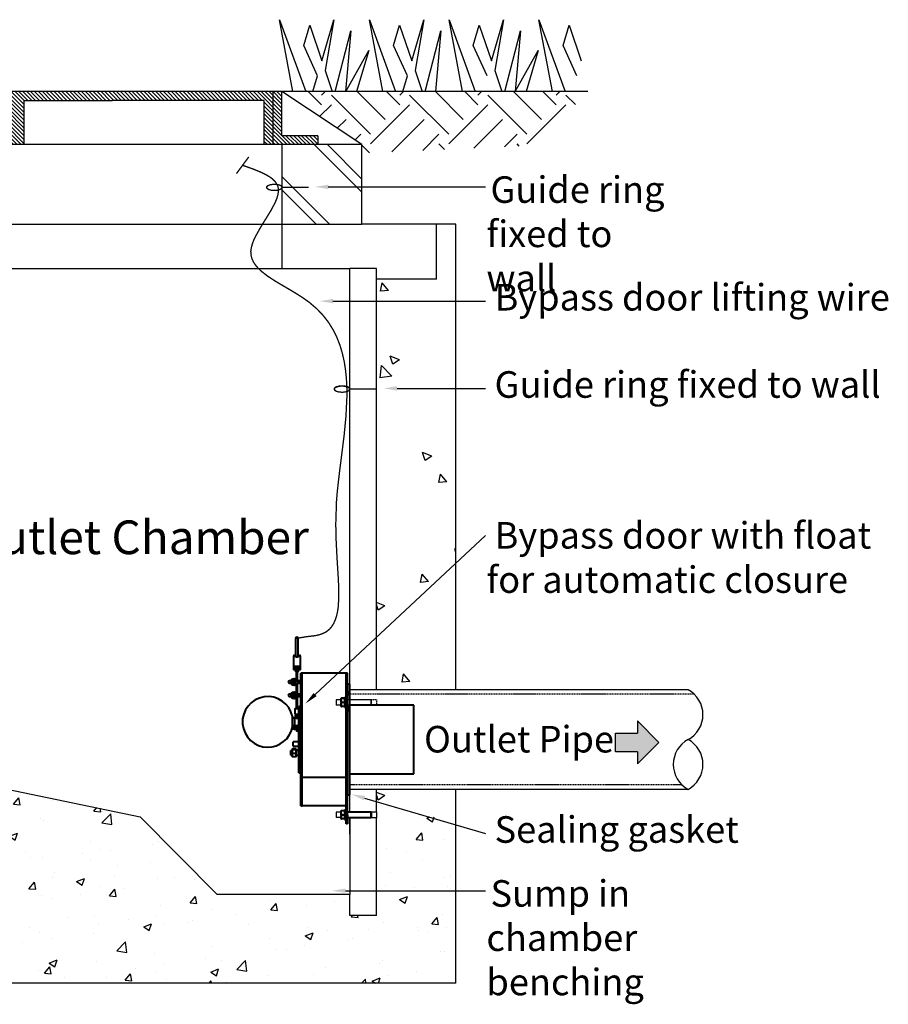
# Model space of a CAD drawing. Units: millimetres. Extents: x -512 to 7270, y 592 to 5154.
# Drawn here: x 1413 to 3377, y 592 to 2817 of the extents above; entities that cross this region are included whole.
import ezdxf
from ezdxf import colors
from ezdxf.entities.mleader import LeaderData, LeaderLine
from ezdxf.math import Vec2, Vec3

# ---------------------------------------------------------------- set-up
doc = ezdxf.new("R2010")
doc.units = ezdxf.units.MM
doc.header["$LTSCALE"] = 10
doc.linetypes.add('HIDDEN', pattern=[0.375, 0.25, -0.125])
doc.layers.add('0 @ 1', color=7, linetype='Continuous')
doc.layers.add('TEXT', color=2, linetype='Continuous')
doc.layers.add('Tank - Basin', color=5, linetype='Continuous', lineweight=25)
doc.styles.add('General Text', font='ARIAL.TTF', dxfattribs={"height": 3})

msp = doc.modelspace()

# ---------------------------------------------------------------- hatches: boundary and pattern name
h = msp.add_hatch()
h.set_pattern_fill('ANSI31', color=8, scale=50, style=0)
h.set_pattern_definition([(135, (-11935.741, 613.849), (4.4194174, 4.4194174), [])])
h.paths.add_polyline_path([(1302.5, 2554.9), (1383.4, 2554.9), (1383.4, 2654.9), (1403.4, 2654.9), (1403.4, 2534.9), (1382.7, 2534.9), (1302.5, 2534.9)])
h.paths.add_polyline_path([(1403.4, 2654.9), (1986.2, 2654.9), (1986.2, 2534.9), (1966.2, 2534.9), (1966.2, 2634.9), (1622.7, 2634.9), (1423.4, 2634.9), (1423.4, 2534.9), (1403.4, 2534.9)])
h.paths.add_polyline_path([(1986.2, 2654.9), (2006.2, 2654.9), (2006.2, 2554.9), (2087.1, 2554.9), (2087.1, 2534.9), (2006.8, 2534.9), (1986.2, 2534.9)])
h = msp.add_hatch()
h.set_pattern_fill('EARTH', color=34, scale=500, angle=45, style=0)
h.set_pattern_definition([(135, (-11935.74, 613.85), (-1e-14, 176.7767), [125, -125]), (135, (-11902.6, 647), (-1e-14, 176.7767), [125, -125]), (135, (-11869.45, 680.14), (-1e-14, 176.7767), [125, -125]), (45, (-11869.45, 702.24), (176.7767, 1e-14), [125, -125]), (45, (-11902.6, 735.38), (176.7767, 1e-14), [125, -125]), (45, (-11935.74, 768.53), (176.7767, 1e-14), [125, -125])])
h.paths.add_polyline_path([(2006.2, 2654.9), (2699.6, 2654.9), (2578, 2533.3), (2186.8, 2515.6), (2186.8, 2534.9)])
h = msp.add_hatch(color=8)
edge = h.paths.add_edge_path()
edge.add_spline(control_points=[(2159.8, 1315.3), (2154.8, 1315.3)], knot_values=[0, 0, 1, 1], degree=1, periodic=0)
edge.add_line((2154.8, 1315.3), (2154.8, 1285.9))
edge.add_line((2154.8, 1285.9), (2154.8, 1280.4))
edge.add_spline(control_points=[(2154.8, 1280.4), (2159.8, 1280.4)], knot_values=[0.934242, 0.934242, 1, 1], degree=1, periodic=0)
edge.add_line((2159.8, 1280.4), (2159.8, 1302.8))
edge.add_line((2159.8, 1302.8), (2159.8, 1315.3))
h = msp.add_hatch(color=8)
edge = h.paths.add_edge_path()
edge.add_spline(control_points=[(2159.8, 1268.4), (2154.8, 1268.4)], knot_values=[0, 0, 0.065758, 0.065758], degree=1, periodic=0)
edge.add_line((2154.8, 1268.4), (2154.8, 1253.7))
edge.add_line((2154.8, 1253.7), (2154.8, 1242.6))
edge.add_line((2154.8, 1242.6), (2154.8, 1065.3))
edge.add_spline(control_points=[(2154.8, 1065.3), (2159.8, 1065.3)], knot_values=[0, 0, 1, 1], degree=1, periodic=0)
edge.add_line((2159.8, 1065.3), (2159.8, 1190.3))
edge.add_line((2159.8, 1190.3), (2159.8, 1268.4))
msp.add_hatch(color=5).paths.add_polyline_path([(2858.6, 1183.9), (2810, 1232.5), (2810, 1205.2), (2760.7, 1205.2), (2760.7, 1162.6), (2810, 1162.6), (2810, 1135.3)])
h = msp.add_hatch()
h.set_pattern_fill('AR-CONC', color=8, style=0)
h.set_pattern_definition([(50, (-1010.6, 503.12), (182.1847, -15.939), [19.05, -209.55]), (355, (-1010.6, 503.12), (-35.243, 191.057), [15.24, -167.64]), (100.451, (-995.41, 501.8), (146.9425, 175.117), [16.19, -178.09]), (46.184, (-1010.6, 553.92), (271.079, -42.042), [28.575, -314.325]), (96.636, (-988, 550.42), (237.404, 247.426), [24.285, -267.135]), (351.184, (-1010.6, 553.92), (237.405, 247.425), [22.86, -251.46]), (21, (-985.2, 541.22), (151.615, -102.2655), [19.05, -209.55]), (326, (-985.2, 541.22), (61.802, 184.188), [15.24, -167.64]), (71.4514, (-972.56, 532.7), (213.4165, 81.923), [16.19, -178.09]), (37.5, (-1010.594, 503.12), (3.0886, 84.555), [0, -165.608, 0, -170.18, 0, -168.275]), (7.5, (-1010.59, 503.12), (66.8197, 100.1806), [0, -97.028, 0, -161.798, 0, -64.135]), (327.5, (-1067.236, 503.12), (135.5906, -5.7287), [0, -63.5, 0, -198.12, 0, -262.89]), (317.5, (-1092.64, 503.12), (148.129, 25.4265), [0, -82.55, 0, -131.572, 0, -186.69])])
edge = h.paths.add_edge_path()
edge.add_spline(control_points=[(2230.8, 1014.3), (2219.8, 1014.3)], knot_values=[0.854858, 0.854858, 1, 1], degree=1, periodic=0)
edge.add_line((2219.8, 1014.3), (2219.8, 792.7))
edge.add_line((2219.8, 792.7), (2159.8, 792.7))
edge.add_line((2159.8, 792.7), (2159.8, 840.3))
edge.add_line((2159.8, 840.3), (1859.8, 840.3))
edge.add_line((1859.8, 840.3), (1685.6, 1016))
edge.add_line((1685.6, 1016), (1219.4, 1114.1))
edge.add_line((1219.4, 1114.1), (1219.8, 976.5))
edge.add_line((1219.8, 976.5), (1159.8, 976.5))
edge.add_line((1159.8, 976.5), (1159.8, 1016))
edge.add_line((1159.8, 1016), (979.8, 1016))
edge.add_line((979.8, 1016), (979.8, 639.9))
edge.add_line((979.8, 639.9), (2399.8, 639.9))
edge.add_line((2399.8, 639.9), (2399.8, 1016))
edge.add_line((2399.8, 1016), (2231.8, 1016))
edge.add_line((2231.8, 1016), (2231.8, 1015.3))
edge.add_line((2231.8, 1015.3), (2230.8, 1014.3))

# ---------------------------------------------------------------- linework, layer by layer
for p, q in [((2186.8, 2534.9), (2006.2, 2654.9)), ((2087.1, 2554.9), (2006.2, 2554.9)), ((2924.7, 1302.8), (2159.8, 1302.8)), ((2159.8, 1302.8), (2159.8, 1077.8)), ((2140, 1280.4), (2128.7, 1280.4)), ((2128.7, 1280.4), (2128.7, 1268.4)), ((2140, 1268.4), (2128.7, 1268.4)), ((2140.8, 1273.8), (2148.7, 1273.8)), ((1219.8, 1112.1), (1685.6, 1016)), ((2924.7, 1077.8), (2159.8, 1077.8)), ((2140, 1026.3), (2128.7, 1026.3)), ((2128.7, 1026.3), (2128.7, 1014.3)), ((2151.8, 1032.7), (2151.8, 1007.9)), ((1859.8, 840.3), (1685.6, 1016)), ((2140, 1014.3), (2128.7, 1014.3)), ((2159.8, 1013.8), (2159.8, 840.3)), ((2159.8, 840.3), (1859.8, 840.3)), ((2159.8, 792.7), (2159.8, 840.3))]:
    msp.add_line(p, q)
at = {"color": 8}
for p, q in [((2229.2, 2203.9), (2232.7, 2222.7)), ((2247.2, 2205.4), (2229.2, 2203.9)), ((2247.2, 2205.4), (2232.7, 2222.7)), ((2272, 2048.7), (2251, 2056.8)), ((2257.1, 2038.7), (2251, 2056.8)), ((2272, 2048.7), (2257.1, 2038.7)), ((2228.1, 2007.6), (2231.4, 2036.1)), ((2254.7, 2011.8), (2231.4, 2036.1)), ((2254.7, 2011.8), (2228, 2007.6)), ((2345, 1831.2), (2324, 1839.2)), ((2330.1, 1821.1), (2324, 1839.2)), ((2345, 1831.2), (2330.1, 1821.1)), ((2361.2, 1771.4), (2364.6, 1790.2)), ((2379.1, 1772.9), (2364.6, 1790.2)), ((2379.1, 1772.9), (2361.2, 1771.4)), ((2399.8, 1620.6), (2397, 1621.7)), ((2399.8, 1613.3), (2397, 1621.7)), ((2319.5, 1545.7), (2323, 1564.5)), ((2337.5, 1547.3), (2323, 1564.5)), ((2337.5, 1547.3), (2319.5, 1545.7)), ((2238.9, 1492.8), (2219.8, 1500.2)), ((2224, 1482.8), (2219.8, 1495.3)), ((2238.9, 1492.8), (2224, 1482.8)), ((2277.9, 1320.1), (2281.4, 1338.9)), ((2295.8, 1321.6), (2281.4, 1338.9)), ((2295.8, 1321.6), (2277.9, 1320.1)), ((2238.9, 1063.7), (2219.8, 1071)), ((2224, 1053.6), (2219.8, 1066.1)), ((2238.9, 1063.7), (2224, 1053.6))]:
    msp.add_line(p, q, dxfattribs=at)
at = {"color": 7, "linetype": 'Continuous', "lineweight": 40}
for p, q in [((2037.3, 1418.7), (2037.3, 1380.2)), ((2043.3, 1380.2), (2043.3, 1418.7)), ((2034.6, 1380.7), (2037, 1380.7)), ((2043.6, 1380.7), (2045.9, 1380.7)), ((2037, 1378.5), (2032.4, 1378.5)), ((2048.2, 1378.5), (2043.6, 1378.5)), ((2032.4, 1356), (2040.3, 1356)), ((2048.2, 1355.5), (2032.4, 1355.5)), ((2032.4, 1354), (2048.2, 1354)), ((2048.2, 1352.7), (2032.4, 1352.7)), ((2048.2, 1347.7), (2032.4, 1347.7)), ((2032.6, 1355.7), (2047.9, 1355.7)), ((2047.9, 1353.7), (2032.6, 1353.7)), ((2036.9, 1344.2), (2043.7, 1344.2)), ((2042.7, 1343.2), (2037.9, 1343.2)), ((2040.3, 1356), (2048.2, 1356)), ((2048.8, 1040.3), (2048.8, 1340.3)), ((2051.8, 1040.3), (2051.8, 1340.3)), ((2051.8, 1040.3), (2051.8, 1340.3)), ((2151.8, 1287.7), (2151.8, 1340.3)), ((2151.8, 1299.7), (2151.8, 1340.3)), ((2154.8, 1285.9), (2154.8, 1340.3)), ((2027, 1323.1), (2023.5, 1323.1)), ((2023.5, 1317.6), (2027, 1317.6)), ((2045, 1323.1), (2041.5, 1323.1)), ((2041.5, 1317.6), (2045, 1317.6)), ((2159.8, 1281.3), (2159.8, 1315.3)), ((2027, 1293.1), (2023.5, 1293.1)), ((2045, 1293.1), (2041.5, 1293.1)), ((2151.8, 1289.7), (2151.8, 1299.7)), ((2154.8, 1299.7), (2154.8, 1289.7)), ((2023.5, 1287.6), (2027, 1287.6)), ((2041.5, 1287.6), (2045, 1287.6)), ((2140, 1278.4), (2140, 1283.4)), ((2140, 1278.4), (2140, 1269.4)), ((2140, 1269.4), (2140, 1265.4)), ((2148.7, 1283.7), (2140.8, 1283.7)), ((2148.7, 1283.1), (2140.8, 1283.1)), ((2148.7, 1273.8), (2140.8, 1273.8)), ((2150, 1280.1), (2150, 1287.1)), ((2150, 1261.7), (2150, 1280.1)), ((2154.8, 1289.7), (2151.8, 1289.7)), ((2151.8, 1281), (2151.8, 1289.7)), ((2151.8, 1281), (2154.8, 1281)), ((2151.8, 1253.7), (2151.8, 1281)), ((2154.8, 1281), (2154.8, 1289.7)), ((2154.8, 1281), (2154.8, 1253.7)), ((2159.8, 1190.3), (2159.8, 1269.3)), ((2035.3, 1260.4), (2035.3, 1247.4)), ((2035.3, 1260.4), (2044.3, 1260.4)), ((2035.3, 1247.4), (2044.3, 1247.4)), ((2038.8, 1267.4), (2041.8, 1267.4)), ((2038.8, 1247.5), (2038.8, 1244.3)), ((2041.8, 1244.3), (2041.8, 1247.5)), ((2044.3, 1241.5), (2044.3, 1265.3)), ((2047.3, 1241.5), (2047.3, 1265.3)), ((2148.7, 1265.1), (2140.8, 1265.1)), ((2154.8, 1253.7), (2151.8, 1253.7)), ((2151.8, 1242.6), (2151.8, 1253.7)), ((2154.8, 1242.6), (2154.8, 1253.7)), ((2304.8, 1190.3), (2304.8, 1267.8)), ((2030.1, 1218.1), (2030.1, 1242.6)), ((2034.5, 1238.7), (2034.5, 1226.7)), ((2034.5, 1226.7), (2034.5, 1222)), ((2036.6, 1238.5), (2036.6, 1244.9)), ((2036.6, 1244.9), (2037.3, 1244.9)), ((2037.3, 1238.5), (2037.3, 1244.9)), ((2042.6, 1244.9), (2043.3, 1244.9)), ((2042.6, 1238), (2042.6, 1244.9)), ((2043.3, 1237.9), (2043.3, 1244.9)), ((2044.3, 1245.3), (2047.3, 1245.3)), ((2044.3, 1233.3), (2044.3, 1245.3)), ((2044.3, 1237.8), (2044.3, 1241.5)), ((2047.3, 1233.3), (2044.3, 1233.3)), ((2044.3, 1160.3), (2044.3, 1233.3)), ((2047.3, 1245.3), (2047.3, 1233.3)), ((2047.3, 1234.3), (2047.3, 1241.5)), ((2047.3, 1160.3), (2047.3, 1233.3)), ((2047.3, 1185.3), (2047.3, 1226.4)), ((2151.8, 1242.6), (2154.8, 1242.6)), ((2151.8, 1042.4), (2151.8, 1242.6)), ((2151.8, 1042.4), (2151.8, 1242.6)), ((2154.8, 1042.4), (2154.8, 1242.6)), ((2034.1, 1213.6), (2028.9, 1213.6)), ((2034.1, 1217.8), (2030, 1217.8)), ((2034.8, 1215.7), (2034.8, 1222)), ((2034.8, 1214.8), (2034.8, 1215.7)), ((2036.6, 1211.3), (2036.6, 1222.2)), ((2037.3, 1211.3), (2037.3, 1222.2)), ((2038.8, 1222.4), (2038.8, 1210.8)), ((2041.8, 1210.8), (2041.8, 1222.6)), ((2042.6, 1211.3), (2042.6, 1222.7)), ((2043.3, 1211.3), (2043.3, 1222.8)), ((2044.3, 1185.3), (2044.3, 1222.8)), ((2031.8, 1180.3), (2031.8, 1185.3)), ((2031.8, 1175.3), (2031.8, 1180.3)), ((2159.8, 1065.3), (2159.8, 1190.3)), ((2304.8, 1112.8), (2304.8, 1190.3)), ((2026.8, 1160.3), (2026.8, 1165.3)), ((2026.8, 1155.3), (2026.8, 1160.3)), ((2029.3, 1168.3), (2029.3, 1168.2)), ((2029.3, 1168.2), (2029.3, 1163)), ((2029.3, 1163), (2029.3, 1155.1)), ((2038.1, 1169.1), (2030, 1169.1)), ((2038.1, 1167.3), (2030, 1167.3)), ((2038.1, 1158.6), (2030, 1158.6)), ((2038.8, 1168.2), (2038.8, 1168.3)), ((2038.8, 1163), (2038.8, 1168.2)), ((2038.8, 1155.1), (2038.8, 1163)), ((2044.3, 1165.3), (2044.3, 1169.2)), ((2044.3, 1160.3), (2047.3, 1160.3)), ((2044.3, 1145.3), (2044.3, 1160.3)), ((2047.3, 1145.3), (2047.3, 1160.3)), ((2029.3, 1155.1), (2029.3, 1152.3)), ((2038.1, 1151.6), (2030, 1151.6)), ((2038.8, 1152.3), (2038.8, 1155.1)), ((2044.3, 1115.3), (2044.3, 1155.3)), ((2044.3, 1145.3), (2047.3, 1145.3)), ((2047.3, 1115.3), (2047.3, 1155.3)), ((2051.8, 1105.3), (2151.8, 1105.3)), ((2048.8, 1040.3), (2051.8, 1040.3)), ((2151.8, 1040.3), (2051.8, 1040.3)), ((2140, 1024.4), (2140, 1029.3)), ((2140, 1024.4), (2140, 1015.4)), ((2148.7, 1029.6), (2140.8, 1029.6)), ((2148.7, 1029), (2140.8, 1029)), ((2150, 1026), (2150, 1033.1)), ((2150, 1007.6), (2150, 1026)), ((2151.8, 1042.4), (2154.8, 1042.4)), ((2151.8, 1020.3), (2151.8, 1042.4)), ((2154.8, 1020.3), (2154.8, 1042.4)), ((2207.8, 1023), (2207.8, 1026.3)), ((2208.7, 1022.6), (2208.7, 1025.4)), ((2140, 1015.4), (2140, 1011.4)), ((2148.7, 1019.7), (2140.8, 1019.7)), ((2148.7, 1011.1), (2140.8, 1011.1)), ((2151.8, 1020.3), (2154.8, 1020.3)), ((2151.8, 1000.3), (2151.8, 1020.3)), ((2154.8, 1020.3), (2154.8, 1000.3)), ((2207.8, 1014.3), (2207.8, 1023)), ((2208.7, 1015.3), (2208.7, 1022.6)), ((2154.8, 1000.3), (2151.8, 1000.3))]:
    msp.add_line(p, q, dxfattribs=at)
at = {"color": 8, "linetype": 'HIDDEN'}
for p, q in [((2938.5, 1292.8), (2159.8, 1292.8)), ((2911, 1087.8), (2159.8, 1087.8))]:
    msp.add_line(p, q, dxfattribs=at)
at = {"linetype": 'HIDDEN'}
for p, q in [((2207.8, 1277.1), (2207.8, 1280.4)), ((2207.8, 1268.4), (2207.8, 1277.1)), ((2208.7, 1276.6), (2208.7, 1279.4)), ((2208.7, 1269.4), (2208.7, 1276.6))]:
    msp.add_line(p, q, dxfattribs=at)
at = {"color": 5}
for p, q in [((2858.6, 1183.9), (2810, 1232.5)), ((2810, 1232.5), (2810, 1205.2)), ((2760.7, 1205.2), (2810, 1205.2)), ((2760.7, 1162.6), (2760.7, 1205.2)), ((2810, 1135.3), (2858.6, 1183.9)), ((2810, 1162.6), (2760.7, 1162.6)), ((2810, 1162.6), (2810, 1135.3))]:
    msp.add_line(p, q, dxfattribs=at)
at = {"const_width": 3}
for points in [[(1903.4, 2469.3), (1931.3, 2507.1)], [(2037.3, 1418.7), (2061.6, 1422.8), (2081.8, 1425.2), (2091, 1427.3), (2099.5, 1430.3), (2107.1, 1434.4), (2113.5, 1439.5), (2118.9, 1445.8), (2123.4, 1453), (2127, 1461.1), (2129.9, 1470), (2132, 1479.6), (2133.5, 1489.8), (2134.9, 1511.3), (2134.7, 1533.9), (2133.6, 1556.7), (2132.7, 1571), (2130.9, 1599.8), (2128.9, 1639.5), (2128, 1677.1), (2129.7, 1730.2), (2131.7, 1753.3), (2136.3, 1793.7), (2141.6, 1835.4), (2146.9, 1877.8), (2151, 1920.4), (2153.1, 1962.6), (2153.1, 1983.4), (2152.2, 2003.9), (2150.3, 2024), (2147.3, 2043.7), (2143, 2062.9), (2137.5, 2081.5), (2130.4, 2099.5), (2121.8, 2116.8), (2111.5, 2133.4), (2099.3, 2149.1), (2085.2, 2163.9), (2067.3, 2179.1), (2050.8, 2190.7), (2031.3, 2202.8), (1991.9, 2226), (1973.9, 2237.7), (1958.4, 2249.9), (1951.9, 2256.3), (1946.3, 2263), (1941.8, 2269.9), (1938.5, 2277.1), (1936.5, 2284.7), (1935.9, 2293.5), (1936.9, 2301.2), (1939.2, 2310), (1942.6, 2319.1), (1947.1, 2328.5), (1957.9, 2347.8), (1981.8, 2386.6), (1991.5, 2405.1), (1995, 2413.9), (1997.4, 2422.4), (1998.4, 2430.3), (1997.8, 2437.8), (1996.8, 2441.6), (1991.4, 2451), (1985.6, 2456.8), (1978.5, 2462.1), (1970.1, 2467), (1960.8, 2471.7), (1939.9, 2480.2), (1917.4, 2488.2)], [(2006.8, 2438.3), (2004.2, 2441.9), (2001.4, 2443.3), (1997.5, 2444.4), (1993, 2445.1), (1986, 2445.1), (1979.1, 2444), (1973.9, 2441.8), (1972.1, 2440), (1971.5, 2437.7), (1974.9, 2434.2), (1977.7, 2433), (1982.1, 2431.9), (1985.8, 2431.5), (1991.3, 2431.4), (1996.6, 2432), (2000.1, 2432.8), (2003.8, 2434.4), (2006.8, 2438.3)], [(2006.8, 2438.3), (2066.8, 2438.3)], [(2159.8, 1982.3), (2157.1, 1985.9), (2154.4, 1987.3), (2150.5, 1988.4), (2145.9, 1989.1), (2139, 1989.1), (2132, 1988), (2126.9, 1985.8), (2125, 1984), (2124.5, 1981.7), (2127.9, 1978.2), (2130.7, 1977), (2135, 1975.9), (2138.7, 1975.5), (2144.2, 1975.4), (2149.6, 1976), (2153.1, 1976.8), (2156.8, 1978.4), (2159.8, 1982.3)], [(2159.8, 1982.3), (2219.8, 1982.3)]]:
    msp.add_lwpolyline(points, dxfattribs=at)
at = {"linetype": 'HIDDEN'}
msp.add_lwpolyline([(2159.8, 1280.9), (2219.8, 1280.9), (2219.8, 1267.9), (2159.8, 1267.9)], dxfattribs=at)
at = {"color": 7, "linetype": 'Continuous', "lineweight": 40, "flags": 128}
msp.add_lwpolyline([(2038.8, 1244.3), (2038.9, 1244.5), (2039.2, 1244.6), (2039.7, 1244.7), (2040.3, 1244.8), (2040.9, 1244.7), (2041.3, 1244.6), (2041.7, 1244.5), (2041.8, 1244.3), (2041.8, 1244.3)], dxfattribs=at)
msp.add_lwpolyline([(2159.8, 1026.8), (2219.8, 1026.8), (2219.8, 1013.8), (2159.8, 1013.8)])
at = {"color": 7, "linetype": 'Continuous', "lineweight": 40}
for centre, radius in [((2034.3, 1320.3), 7.75), ((2034.3, 1320.3), 7.25), ((2034.3, 1320.3), 3.4), ((2034.3, 1320.3), 2.9), ((2034.3, 1320.3), 2.4), ((2034.3, 1290.3), 7.75), ((2034.3, 1290.3), 7.25), ((2034.3, 1290.3), 3.4), ((2034.3, 1290.3), 2.9), ((2034.3, 1290.3), 2.4)]:
    msp.add_circle(centre, radius, dxfattribs=at)
for centre, radius, start, end in [((2040.3, 1418.7), 3, 0, 180), ((2034.6, 1378.5), 2.25, 90, 180), ((2045.9, 1378.5), 2.25, 0, 90), ((2036.4, 1379.8), 1.5, 295.3598, 325.9851), ((2044.2, 1379.8), 1.5, 214.0152, 244.64), ((2032.6, 1356), 0.25, 180, 270), ((2032.6, 1355.5), 0.25, 90, 180), ((2032.6, 1354), 0.25, 180, 270), ((2047.9, 1356), 0.25, 270, 0), ((2047.9, 1355.5), 0.25, 0, 90), ((2047.9, 1354), 0.25, 270, 0), ((2023.5, 1320.3), 2.75, 90, 270), ((2045, 1320.3), 2.75, 270, 90), ((2023.5, 1290.3), 2.75, 90, 270), ((2045, 1290.3), 2.75, 270, 90), ((1974.3, 1230.3), 57.2, 12.3874, 270), ((2150.9, 1286.8), 0.9, 0, 160), ((2150.9, 1262), 0.9, 200, 0), ((2035, 1243.7), 5, 192.3874, 265), ((1974.3, 1230.3), 57.2, 270, 347.6126), ((2035, 1217), 5, 95, 167.6126), ((2040, 1211.3), 2.62, 116.591, 180), ((2040.3, 1210.8), 1.5, 180, 0), ((2040, 1211.3), 2.62, 0, 45.9538), ((2150.9, 1032.7), 0.9, 0, 160), ((2150.9, 1007.9), 0.9, 200, 0)]:
    msp.add_arc(centre, radius, start, end, dxfattribs=at)
at = {"color": 7}
for centre, start, end in [((2894.4, 1246.6), 298.3455, 61.6545), ((2955.1, 1134.1), 118.3455, 241.6545), ((2894.4, 1134.1), 298.3455, 61.6545)]:
    msp.add_arc(centre, 63.9, start, end, dxfattribs=at)
msp.add_ellipse((2142.1, 1982.3), major_axis=(-17.6, 0), ratio=0.393702, start_param=-6.283185, end_param=0)
at = {"color": 7, "linetype": 'Continuous', "lineweight": 40}
for start_param, end_param in [(1.949938, 2.677492), (3.910344, 4.333247)]:
    msp.add_ellipse((2040, 1247.6), major_axis=(0, 7.9), ratio=0.332373, start_param=start_param, end_param=end_param, dxfattribs=at)
for points, knots in [([(2037, 1378.5), (2036.9, 1378.7), (2036.6, 1379.1), (2036.5, 1379.8), (2036.6, 1380.3), (2036.9, 1380.7), (2036.9, 1380.7), (2037, 1380.7)], [0, 0, 0, 0, 0.209255, 0.412181, 0.60513, 0.802593, 1, 1, 1, 1]), ([(2037.3, 1380.3), (2037.3, 1380.2), (2037.3, 1380), (2037.4, 1379.5), (2037.5, 1379.2), (2037.6, 1379)], [0, 0, 0, 0, 0.397992, 0.476631, 1, 1, 1, 1]), ([(2043, 1379), (2043.1, 1379.2), (2043.3, 1379.7), (2043.3, 1380), (2043.3, 1380.2)], [0, 0, 0, 0, 0.549815, 1, 1, 1, 1]), ([(2043.6, 1380.7), (2043.6, 1380.7), (2043.7, 1380.7), (2043.9, 1380.3), (2044, 1379.8), (2043.9, 1379.1), (2043.7, 1378.7), (2043.6, 1378.5)], [0, 0, 0, 0, 0.202855, 0.397483, 0.602625, 0.804484, 1, 1, 1, 1]), ([(2043.6, 1378.5), (2043.4, 1378.1), (2043, 1377.4), (2042, 1376.6), (2040.8, 1376.2), (2039.5, 1376.3), (2038.3, 1376.8), (2037.5, 1377.5), (2037.1, 1378.2), (2037, 1378.5)], [0, 0, 0, 0, 0.153104, 0.298966, 0.444255, 0.589383, 0.736657, 0.890784, 1, 1, 1, 1]), ([(2037.6, 1379), (2037.7, 1378.8), (2038, 1378.3), (2038.7, 1377.8), (2039.7, 1377.4), (2040.7, 1377.4), (2041.6, 1377.7), (2042.5, 1378.2), (2042.8, 1378.7), (2043, 1379)], [0, 0, 0, 0, 0.103639, 0.255451, 0.40664, 0.558333, 0.708496, 0.853935, 1, 1, 1, 1]), ([(2140, 1283.4), (2140, 1283.4), (2140, 1283.4), (2140.2, 1283.5), (2140.6, 1283.6), (2140.8, 1283.7)], [0, 0, 0, 0, 0.0700901, 0.5307844, 1, 1, 1, 1]), ([(2140.8, 1283.1), (2140.6, 1283.1), (2140.1, 1283.2), (2140, 1283.3), (2140, 1283.4)], [0, 0, 0, 0, 0.495458, 1, 1, 1, 1]), ([(2140, 1278.4), (2140, 1278.8), (2140, 1280.3), (2140.5, 1281.9), (2140.8, 1283.1)], [0, 0, 0, 0, 0.220364, 1, 1, 1, 1]), ([(2140.8, 1273.8), (2140.7, 1274.1), (2140.2, 1275.6), (2140.1, 1277.2), (2140, 1278.4)], [0, 0, 0, 0, 0.196353, 1, 1, 1, 1]), ([(2140, 1269.4), (2140, 1269.5), (2140, 1270.3), (2140.2, 1271.8), (2140.6, 1273.1), (2140.8, 1273.8)], [0, 0, 0, 0, 0.070092, 0.530785, 1, 1, 1, 1]), ([(2140.8, 1265.1), (2140.6, 1265.8), (2140.1, 1267.2), (2140, 1268.7), (2140, 1269.4)], [0, 0, 0, 0, 0.495458, 1, 1, 1, 1]), ([(2148.7, 1283.1), (2148.4, 1283.2), (2148, 1283.4), (2148.4, 1283.6), (2148.7, 1283.7)], [0, 0, 0, 0, 0.4922173, 1, 1, 1, 1]), ([(2148.7, 1273.8), (2148.4, 1275.3), (2148, 1278.4), (2148.4, 1281.5), (2148.7, 1283.1)], [0, 0, 0, 0, 0.492217, 1, 1, 1, 1]), ([(2148.7, 1265.1), (2148.4, 1266.5), (2148, 1269.4), (2148.4, 1272.3), (2148.7, 1273.8)], [0, 0, 0, 0, 0.492218, 1, 1, 1, 1]), ([(2148.7, 1283.1), (2148.7, 1283.1), (2148.9, 1283.1), (2149.1, 1283.2), (2149.3, 1283.3), (2149.4, 1283.5), (2149.4, 1283.5), (2149.4, 1283.5)], [0, 0, 0, 0, 0.236132, 0.471297, 0.732296, 0.99433, 1, 1, 1, 1]), ([(2148.7, 1273.8), (2148.7, 1273.8), (2148.9, 1273.8), (2149.1, 1273.8), (2149.3, 1273.7), (2149.4, 1273.7), (2149.4, 1273.7), (2149.4, 1273.7)], [0, 0, 0, 0, 0.236133, 0.4713, 0.732301, 0.994327, 1, 1, 1, 1]), ([(2149.4, 1283.5), (2149.3, 1283.1), (2148.9, 1281.1), (2148.7, 1277.7), (2149.2, 1274.9), (2149.4, 1273.7)], [0, 0, 0, 0, 0.127079, 0.6377789, 1, 1, 1, 1]), ([(2149.4, 1273.7), (2149.3, 1273.4), (2148.9, 1271.4), (2148.7, 1268.4), (2149.2, 1265.7), (2149.4, 1264.6)], [0, 0, 0, 0, 0.127079, 0.637779, 1, 1, 1, 1]), ([(2140, 1265.4), (2140, 1265.4), (2140, 1265.3), (2140.2, 1265.2), (2140.6, 1265.1), (2140.8, 1265.1)], [0, 0, 0, 0, 0.0700901, 0.5307844, 1, 1, 1, 1]), ([(2149.4, 1264.6), (2149.4, 1264.6), (2149.4, 1264.7), (2149.3, 1264.8), (2149.1, 1265), (2148.9, 1265.1), (2148.7, 1265.1), (2148.7, 1265.1)], [0, 0, 0, 0, 0.00567, 0.267699, 0.528697, 0.763868, 1, 1, 1, 1]), ([(2036.7, 1245.2), (2036.6, 1245.2), (2036.6, 1245.2), (2036.6, 1245.1), (2036.6, 1245), (2036.6, 1244.9), (2036.6, 1244.9), (2036.6, 1244.9)], [0, 0, 0, 0, 0.103799, 0.376536, 0.648379, 0.921286, 1, 1, 1, 1]), ([(2037.3, 1244.9), (2037.3, 1244.9), (2037.3, 1245), (2037.3, 1245.1), (2037.3, 1245.2), (2037.4, 1245.2), (2037.4, 1245.2), (2037.4, 1245.1), (2037.5, 1244.9), (2037.5, 1244.8), (2037.5, 1244.7), (2037.5, 1244.7)], [0, 0, 0, 0, 0.118736, 0.237478, 0.356026, 0.473832, 0.591534, 0.71162, 0.836048, 0.962472, 1, 1, 1, 1]), ([(2042.4, 1244.7), (2042.4, 1244.7), (2042.4, 1244.9), (2042.5, 1245), (2042.5, 1245.1), (2042.5, 1245.2), (2042.6, 1245.2), (2042.6, 1245.1), (2042.6, 1245), (2042.6, 1244.9), (2042.6, 1244.9), (2042.6, 1244.9)], [0, 0, 0, 0, 0.120461, 0.240698, 0.365972, 0.491875, 0.613547, 0.731735, 0.849358, 0.967724, 1, 1, 1, 1]), ([(2043.3, 1244.9), (2043.3, 1244.9), (2043.3, 1245), (2043.3, 1245.1), (2043.3, 1245.2), (2043.3, 1245.2), (2043.3, 1245.2)], [0, 0, 0, 0, 0.273485, 0.5469832, 0.8201981, 1, 1, 1, 1]), ([(2034.8, 1222), (2034.7, 1221.3), (2034.6, 1219.9), (2034.3, 1218.5), (2034.1, 1217.8)], [0, 0, 0, 0, 0.482417, 1, 1, 1, 1]), ([(2034.1, 1217.8), (2034.3, 1217.5), (2034.7, 1216.8), (2034.7, 1216.1), (2034.8, 1215.7)], [0, 0, 0, 0, 0.495458, 1, 1, 1, 1]), ([(2034.8, 1215.7), (2034.8, 1215.7), (2034.8, 1215.3), (2034.6, 1214.7), (2034.3, 1214.1), (2034.2, 1213.9)], [0, 0, 0, 0, 0.078955, 0.597953, 1, 1, 1, 1]), ([(2030, 1169.1), (2029.8, 1168.9), (2029.4, 1168.6), (2029.3, 1168.4), (2029.3, 1168.2)], [0, 0, 0, 0, 0.495458, 1, 1, 1, 1]), ([(2029.3, 1168.2), (2029.3, 1168.2), (2029.3, 1168), (2029.4, 1167.7), (2029.8, 1167.5), (2030, 1167.3)], [0, 0, 0, 0, 0.070086, 0.530782, 1, 1, 1, 1]), ([(2030, 1167.3), (2029.9, 1167), (2029.5, 1165.6), (2029.4, 1164.1), (2029.3, 1163)], [0, 0, 0, 0, 0.257551, 1, 1, 1, 1]), ([(2029.3, 1163), (2029.3, 1162.6), (2029.3, 1161.1), (2029.7, 1159.7), (2030, 1158.6)], [0, 0, 0, 0, 0.268633, 1, 1, 1, 1]), ([(2030, 1158.6), (2029.8, 1158.1), (2029.4, 1156.9), (2029.3, 1155.7), (2029.3, 1155.1)], [0, 0, 0, 0, 0.495458, 1, 1, 1, 1]), ([(2038.8, 1168.2), (2038.8, 1168.2), (2038.8, 1168), (2038.6, 1167.7), (2038.3, 1167.5), (2038.1, 1167.3)], [0, 0, 0, 0, 0.0700864, 0.5307821, 1, 1, 1, 1]), ([(2038.1, 1167.3), (2038.2, 1167), (2038.6, 1165.6), (2038.7, 1164.1), (2038.8, 1163)], [0, 0, 0, 0, 0.257551, 1, 1, 1, 1]), ([(2038.8, 1163), (2038.8, 1162.6), (2038.7, 1161.1), (2038.3, 1159.7), (2038.1, 1158.6)], [0, 0, 0, 0, 0.268633, 1, 1, 1, 1]), ([(2038.1, 1158.6), (2038.3, 1158.1), (2038.7, 1156.9), (2038.7, 1155.7), (2038.8, 1155.1)], [0, 0, 0, 0, 0.495458, 1, 1, 1, 1]), ([(2029.3, 1155.1), (2029.3, 1155), (2029.3, 1154.4), (2029.4, 1153.2), (2029.8, 1152.2), (2030, 1151.6)], [0, 0, 0, 0, 0.0700855, 0.5307826, 1, 1, 1, 1]), ([(2030, 1151.6), (2029.8, 1151.8), (2029.5, 1152), (2029.4, 1152.2), (2029.4, 1152.2)], [0, 0, 0, 0, 0.734562, 1, 1, 1, 1]), ([(2038.8, 1155.1), (2038.8, 1155), (2038.8, 1154.4), (2038.6, 1153.2), (2038.3, 1152.2), (2038.1, 1151.6)], [0, 0, 0, 0, 0.070085, 0.530782, 1, 1, 1, 1]), ([(2038.1, 1151.6), (2038.3, 1151.8), (2038.6, 1152), (2038.6, 1152.2), (2038.7, 1152.2)], [0, 0, 0, 0, 0.734563, 1, 1, 1, 1]), ([(2140, 1029.3), (2140, 1029.3), (2140, 1029.4), (2140.2, 1029.5), (2140.6, 1029.6), (2140.8, 1029.6)], [0, 0, 0, 0, 0.0700901, 0.5307844, 1, 1, 1, 1]), ([(2140.8, 1029), (2140.6, 1029.1), (2140.1, 1029.2), (2140, 1029.3), (2140, 1029.3)], [0, 0, 0, 0, 0.495458, 1, 1, 1, 1]), ([(2140, 1024.4), (2140, 1024.7), (2140, 1026.3), (2140.5, 1027.8), (2140.8, 1029)], [0, 0, 0, 0, 0.220364, 1, 1, 1, 1]), ([(2140.8, 1019.7), (2140.7, 1020), (2140.2, 1021.5), (2140.1, 1023.1), (2140, 1024.4)], [0, 0, 0, 0, 0.196353, 1, 1, 1, 1]), ([(2148.7, 1029), (2148.4, 1029.1), (2148, 1029.3), (2148.4, 1029.5), (2148.7, 1029.6)], [0, 0, 0, 0, 0.4922173, 1, 1, 1, 1]), ([(2148.7, 1019.7), (2148.4, 1021.2), (2148, 1024.3), (2148.4, 1027.4), (2148.7, 1029)], [0, 0, 0, 0, 0.492217, 1, 1, 1, 1]), ([(2148.7, 1029), (2148.7, 1029), (2148.9, 1029), (2149.1, 1029.1), (2149.3, 1029.3), (2149.4, 1029.4), (2149.4, 1029.5), (2149.4, 1029.5)], [0, 0, 0, 0, 0.236132, 0.471297, 0.732296, 0.99433, 1, 1, 1, 1]), ([(2149.4, 1029.5), (2149.3, 1029.1), (2148.9, 1027), (2148.7, 1023.7), (2149.2, 1020.9), (2149.4, 1019.7)], [0, 0, 0, 0, 0.127079, 0.6377789, 1, 1, 1, 1]), ([(2140, 1015.4), (2140, 1015.5), (2140, 1016.3), (2140.2, 1017.7), (2140.6, 1019.1), (2140.8, 1019.7)], [0, 0, 0, 0, 0.070092, 0.530785, 1, 1, 1, 1]), ([(2140.8, 1011.1), (2140.6, 1011.8), (2140.1, 1013.2), (2140, 1014.6), (2140, 1015.4)], [0, 0, 0, 0, 0.495458, 1, 1, 1, 1]), ([(2140, 1011.4), (2140, 1011.4), (2140, 1011.3), (2140.2, 1011.2), (2140.6, 1011.1), (2140.8, 1011.1)], [0, 0, 0, 0, 0.0700901, 0.5307844, 1, 1, 1, 1]), ([(2148.7, 1011.1), (2148.4, 1012.5), (2148, 1015.4), (2148.4, 1018.3), (2148.7, 1019.7)], [0, 0, 0, 0, 0.492218, 1, 1, 1, 1]), ([(2148.7, 1019.7), (2148.7, 1019.7), (2148.9, 1019.7), (2149.1, 1019.7), (2149.3, 1019.7), (2149.4, 1019.7), (2149.4, 1019.7), (2149.4, 1019.7)], [0, 0, 0, 0, 0.236133, 0.4713, 0.732301, 0.994327, 1, 1, 1, 1]), ([(2149.4, 1010.5), (2149.4, 1010.5), (2149.4, 1010.6), (2149.3, 1010.8), (2149.1, 1010.9), (2148.9, 1011), (2148.7, 1011), (2148.7, 1011.1)], [0, 0, 0, 0, 0.00567, 0.267699, 0.528697, 0.763868, 1, 1, 1, 1]), ([(2149.4, 1019.7), (2149.3, 1019.3), (2148.9, 1017.4), (2148.7, 1014.3), (2149.2, 1011.6), (2149.4, 1010.5)], [0, 0, 0, 0, 0.127079, 0.637779, 1, 1, 1, 1])]:
    msp.add_open_spline(points, degree=3, knots=knots, dxfattribs=at)
for points in [[(2032.4, 1378.5), (2032.4, 1356)], [(2048.2, 1356), (2048.2, 1378.5)], [(2032.4, 1355.5), (2032.4, 1354)], [(2033.4, 1353.7), (2032.4, 1352.7)], [(2032.4, 1352.7), (2032.4, 1347.7)], [(2036.9, 1347.7), (2036.9, 1344.2)], [(2036.9, 1344.2), (2037.9, 1343.2)], [(2038.8, 1343.2), (2038.8, 1326.7)], [(2041.8, 1323.1), (2041.8, 1343.2)], [(2042.7, 1343.2), (2043.7, 1344.2)], [(2043.7, 1344.2), (2043.7, 1347.7)], [(2048.2, 1352.7), (2047.2, 1353.7)], [(2048.2, 1354), (2048.2, 1355.5)], [(2048.2, 1347.7), (2048.2, 1352.7)], [(2051.8, 1340.3), (2048.8, 1340.3)], [(2151.8, 1340.3), (2051.8, 1340.3)], [(2154.8, 1340.3), (2151.8, 1340.3)], [(2038.8, 1314), (2038.8, 1296.7)], [(2041.8, 1293.1), (2041.8, 1317.6)], [(2159.8, 1315.3), (2154.8, 1315.3)], [(2154.8, 1299.7), (2151.8, 1299.7)], [(2038.8, 1284), (2038.8, 1267.4)], [(2041.8, 1267.4), (2041.8, 1287.6)], [(2148.7, 1283.7), (2149.5, 1283.9)], [(2150, 1287.1), (2149.4, 1283.5)], [(2038.8, 1267.4), (2038.8, 1260.4)], [(2041.8, 1260.4), (2041.8, 1267.4)], [(2047.3, 1265.3), (2044.3, 1265.3)], [(2149.4, 1264.6), (2150, 1261.7)], [(2304.8, 1267.8), (2159.8, 1267.8)], [(2044.3, 1237.8), (2034.5, 1238.7)], [(2037.4, 1245.2), (2036.7, 1245.2)], [(2038.8, 1244.3), (2038.8, 1238.3)], [(2041.8, 1238.1), (2041.8, 1244.3)], [(2043.3, 1245.2), (2042.6, 1245.2)], [(2034.2, 1213.8), (2034.8, 1214.8)], [(2034.5, 1222), (2044.3, 1222.8)], [(2034.8, 1217.8), (2036.6, 1217.8)], [(2036.6, 1211.3), (2037.3, 1211.3)], [(2042.6, 1211.3), (2043.3, 1211.3)], [(2043.3, 1217.8), (2044.3, 1217.8)], [(2044.3, 1185.3), (2031.8, 1185.3)], [(2048.8, 1185.3), (2047.3, 1185.3)], [(2029.3, 1165.3), (2026.8, 1165.3)], [(2029.4, 1168.5), (2029.3, 1168.3)], [(2031.8, 1175.3), (2044.3, 1175.3)], [(2038.1, 1169.1), (2038.6, 1168.6)], [(2038.8, 1168.3), (2038.7, 1168.5)], [(2038.7, 1168.5), (2038.8, 1168.2)], [(2044.3, 1165.3), (2038.8, 1165.3)], [(2047.3, 1175.3), (2048.8, 1175.3)], [(2048.8, 1165.3), (2047.3, 1165.3)], [(2026.8, 1155.3), (2029.3, 1155.3)], [(2029.3, 1152.3), (2029.4, 1152.2)], [(2038.7, 1152.2), (2038.8, 1152.3)], [(2038.8, 1155.3), (2044.3, 1155.3)], [(2047.3, 1155.3), (2048.8, 1155.3)], [(2044.3, 1115.3), (2047.3, 1115.3)], [(2159.8, 1112.8), (2304.8, 1112.8)], [(2154.8, 1065.3), (2159.8, 1065.3)], [(2148.7, 1029.6), (2149.5, 1029.8)], [(2150, 1033.1), (2149.4, 1029.5)], [(2207.8, 1026.3), (2154.8, 1026.3)], [(2208.7, 1025.4), (2207.8, 1026.3)], [(2149.4, 1010.5), (2150, 1007.6)], [(2154.8, 1014.3), (2207.8, 1014.3)], [(2207.8, 1014.3), (2208.7, 1015.3)]]:
    msp.add_open_spline(points, degree=1, dxfattribs=at)
at = {"linetype": 'HIDDEN'}
for points in [[(2207.8, 1280.4), (2154.8, 1280.4)], [(2154.8, 1268.4), (2207.8, 1268.4)], [(2208.7, 1279.4), (2207.8, 1280.4)], [(2207.8, 1268.4), (2208.7, 1269.4)]]:
    msp.add_open_spline(points, degree=1, dxfattribs=at)
at = {"layer": 'Tank - Basin', "color": 106, "linetype": 'Continuous'}
for p, q in [((2031.2, 2654.9), (2001.1, 2817.3)), ((2001.1, 2817.3), (2060.1, 2654.9)), ((2055.6, 2758.7), (2069.1, 2804.6)), ((2069.1, 2804.6), (2096.6, 2723.9)), ((2096.6, 2723.9), (2124, 2817.3)), ((2124, 2817.3), (2104, 2702.2)), ((2204.3, 2817.3), (2263.3, 2654.9)), ((2234.4, 2654.9), (2204.3, 2817.3)), ((2258.8, 2758.7), (2272.3, 2804.6)), ((2272.3, 2804.6), (2299.8, 2723.9)), ((2299.8, 2723.9), (2327.2, 2817.3)), ((2327.2, 2817.3), (2307.2, 2702.2)), ((2384.3, 2817.3), (2443.4, 2654.9)), ((2414.5, 2654.9), (2384.3, 2817.3)), ((2438.8, 2758.7), (2452.3, 2804.6)), ((2452.3, 2804.6), (2479.9, 2723.9)), ((2479.9, 2723.9), (2507.3, 2817.3)), ((2507.3, 2817.3), (2487.3, 2702.2)), ((2587.5, 2817.3), (2646.6, 2654.9)), ((2617.7, 2654.9), (2587.5, 2817.3)), ((2642, 2758.7), (2655.5, 2804.6)), ((2655.5, 2804.6), (2683.1, 2723.9)), ((2127, 2654.9), (2162.2, 2792.2)), ((2162.2, 2792.2), (2150.2, 2654.9)), ((2330.2, 2654.9), (2365.4, 2792.2)), ((2365.4, 2792.2), (2353.4, 2654.9)), ((2510.2, 2654.9), (2545.5, 2792.2)), ((2545.5, 2792.2), (2533.5, 2654.9)), ((2086.7, 2690.4), (2055.6, 2758.7)), ((2150.5, 2654.9), (2202.5, 2747.7)), ((2202.5, 2747.7), (2175.2, 2654.9)), ((2289.9, 2690.4), (2258.8, 2758.7)), ((2470, 2690.4), (2438.8, 2758.7)), ((2533.8, 2654.9), (2585.7, 2747.7)), ((2585.7, 2747.7), (2558.4, 2654.9)), ((2673.2, 2690.4), (2642, 2758.7)), ((2104, 2702.2), (2120.2, 2654.9)), ((2307.2, 2702.2), (2323.4, 2654.9)), ((2487.3, 2702.2), (2503.4, 2654.9)), ((2076.3, 2654.9), (2086.7, 2690.4)), ((2279.5, 2654.9), (2289.9, 2690.4))]:
    msp.add_line(p, q, dxfattribs=at)
at = {"layer": 'Tank - Basin', "color": 7, "linetype": 'Continuous'}
for p, q in [((2698.3, 2654.9), (10, 2654.9)), ((1986.2, 2534.9), (1986.2, 2654.9)), ((2006.2, 2554.9), (2006.2, 2654.9)), ((1423.4, 2534.9), (1423.4, 2634.9)), ((1423.4, 2634.9), (1622.7, 2634.9)), ((1966.2, 2634.9), (1622.7, 2634.9)), ((1966.2, 2534.9), (1966.2, 2634.9)), ((2087.1, 2554.9), (2087.1, 2534.9)), ((2006.4, 2534.9), (1382.7, 2534.9)), ((2006.8, 2254.9), (2006.8, 2534.9)), ((2186.8, 2534.9), (2006.8, 2534.9)), ((2186.8, 2354.9), (2186.8, 2534.9)), ((2006.8, 2354.9), (2186.8, 2354.9)), ((2399.8, 2354.9), (2186.8, 2354.9)), ((2355.8, 2230.9), (2355.8, 2354.9)), ((2399.8, 1302.8), (2399.8, 2354.9)), ((2006.8, 2254.9), (2159.8, 2254.9)), ((2219.8, 2254.9), (2159.8, 2254.9)), ((2159.8, 1026.8), (2159.8, 2254.9)), ((2219.8, 1302.8), (2219.8, 2254.9)), ((2355.8, 2230.9), (2219.8, 2230.9)), ((2219.8, 1026.3), (2219.8, 1077.8)), ((2399.8, 639.9), (2399.8, 1077.8)), ((2159.8, 976.5), (2159.8, 1013.8)), ((2219.8, 792.7), (2219.8, 1014.3)), ((2219.8, 792.7), (2159.8, 792.7)), ((2399.8, 639.9), (979.8, 639.9))]:
    msp.add_line(p, q, dxfattribs=at)
at = {"layer": 'Tank - Basin', "color": 8, "linetype": 'Continuous'}
for p, q in [((2186.8, 2427.2), (2079.1, 2534.9)), ((2186.8, 2457.2), (2109.2, 2534.9)), ((2113.8, 2354.9), (2006.8, 2461.9)), ((2083.8, 2354.9), (2006.8, 2431.8)), ((1382.7, 2354.9), (2006.8, 2354.9)), ((1382.7, 2254.9), (2006.8, 2254.9))]:
    msp.add_line(p, q, dxfattribs=at)

# ---------------------------------------------------------------- texts
at = {"layer": 'TEXT', "color": 7, "style": 'General Text'}
for s, height, p in [('Outlet Chamber', 76.2, (1291.8, 1609.4)), ('Outlet Pipe', 60, (2327.6, 1161.2))]:
    msp.add_text(s, height=height, dxfattribs=at).set_placement(p)

# ---------------------------------------------------------------- leaders
ml = msp.add_multileader_mtext('Standard')
ml.set_content(' {\\H2x;Guide ring fixed to wall}', color=256, style='General Text')
ml.set_leader_properties()
ml.build(insert=Vec2(0, 0))
ml.multileader.update_dxf_attribs({"text_right_attachment_type": 6, "dogleg_length": 0.36, "arrow_head_size": 30})
ctx = ml.context
ctx.base_point, ctx.char_height, ctx.arrow_head_size, ctx.plane_origin = Vec3(2466.7, 2439.5), 30, 30, Vec3(2081.2, 2439.5)
ctx.right_attachment = 6
notes = []
notes.append((ctx, [(0, (1, 1, 0), (2466.4, 2439.5), (1, 0), 0.36, [(0, [(2081.2, 2439.5)], 0, [])])]))
ctx.mtext.insert, ctx.mtext.flow_direction = Vec3(2468.7, 2463.3), 5
ml = msp.add_multileader_mtext('Standard')
ml.set_content(' Bypass door lifting wire', color=256, style='General Text')
ml.set_leader_properties()
ml.build(insert=Vec2(0, 0))
ml.multileader.update_dxf_attribs({"text_right_attachment_type": 6, "dogleg_length": 0.36, "arrow_head_size": 30})
ctx = ml.context
ctx.base_point, ctx.char_height, ctx.arrow_head_size, ctx.plane_origin = Vec3(2466.7, 2181.2), 60, 30, Vec3(2091.7, 2181.2)
ctx.right_attachment = 6
notes.append((ctx, [(0, (1, 1, 0), (2466.4, 2181.2), (1, 0), 0.36, [(0, [(2091.7, 2181.2)], 0, [])])]))
ctx.mtext.insert, ctx.mtext.flow_direction = Vec3(2468.7, 2220), 5
ml = msp.add_multileader_mtext('Standard')
ml.set_content(' Guide ring fixed to wall', color=256, style='General Text')
ml.set_leader_properties()
ml.build(insert=Vec2(0, 0))
ml.multileader.update_dxf_attribs({"text_right_attachment_type": 6, "dogleg_length": 0.36, "arrow_head_size": 30})
ctx = ml.context
ctx.base_point, ctx.char_height, ctx.arrow_head_size, ctx.plane_origin = Vec3(2466.7, 1984), 60, 30, Vec3(2236.7, 1984)
ctx.right_attachment = 6
notes.append((ctx, [(0, (1, 1, 0), (2466.4, 1984), (1, 0), 0.36, [(0, [(2236.7, 1984)], 0, [])])]))
ctx.mtext.insert, ctx.mtext.flow_direction = Vec3(2468.7, 2022.8), 5
ml = msp.add_multileader_mtext('Standard')
ml.set_content(' Sealing gasket', color=256, style='General Text')
ml.set_leader_properties()
ml.build(insert=Vec2(0, 0))
ml.multileader.update_dxf_attribs({"text_right_attachment_type": 6, "dogleg_length": 0.36, "arrow_head_size": 30})
ctx = ml.context
ctx.base_point, ctx.char_height, ctx.arrow_head_size, ctx.plane_origin = Vec3(2466.7, 978.3), 60, 30, Vec3(2164, 1066.6)
ctx.right_attachment = 6
notes.append((ctx, [(0, (1, 1, 0), (2466.4, 978.3), (1, 0), 0.36, [(0, [(2164, 1066.6)], 0, [])])]))
ctx.mtext.insert, ctx.mtext.flow_direction = Vec3(2468.7, 1017.1), 5
at = {"layer": '0 @ 1'}
ml = msp.add_multileader_mtext('Standard', dxfattribs=at)
ml.set_content(' Bypass door with float \\Pfor automatic closure', color=256, style='General Text')
ml.set_leader_properties()
ml.build(insert=Vec2(0, 0))
ml.multileader.update_dxf_attribs({"text_right_attachment_type": 6, "dogleg_length": 0.36, "arrow_head_size": 30})
ctx = ml.context
ctx.base_point, ctx.char_height, ctx.arrow_head_size, ctx.plane_origin = Vec3(2466.7, 1651.4), 60, 30, Vec3(2059.4, 1271.6)
ctx.right_attachment = 6
notes.append((ctx, [(0, (1, 1, 0), (2466.4, 1651.4), (1, 0), 0.36, [(0, [(2059.4, 1271.6)], 0, [])])]))
ctx.mtext.insert, ctx.mtext.flow_direction = Vec3(2468.7, 1681.9), 5
ml = msp.add_multileader_mtext('Standard', dxfattribs=at)
ml.set_content(' {\\H2x;Sump in chamber \\P benching}', color=256, style='General Text')
ml.set_leader_properties()
ml.build(insert=Vec2(0, 0))
ml.multileader.update_dxf_attribs({"text_right_attachment_type": 6, "dogleg_length": 0.36, "arrow_head_size": 30})
ctx = ml.context
ctx.base_point, ctx.char_height, ctx.arrow_head_size, ctx.plane_origin = Vec3(2466.7, 848.7), 30, 30, Vec3(2119.9, 848.7)
ctx.right_attachment = 6
notes.append((ctx, [(0, (1, 1, 0), (2466.4, 848.7), (1, 0), 0.36, [(0, [(2119.9, 848.7)], 0, [])])]))
ctx.mtext.insert, ctx.mtext.flow_direction = Vec3(2468.7, 872.6), 5
for ctx, leaders in notes:
    for number, flags, end, landing, length, lines in leaders:
        leader = LeaderData()
        leader.index, (leader.has_last_leader_line, leader.has_dogleg_vector, leader.attachment_direction) = number, flags
        leader.last_leader_point, leader.dogleg_vector, leader.dogleg_length = Vec3(end), Vec3(landing), length
        for number, points, colour, breaks in lines:
            line = LeaderLine()
            line.index, line.vertices, line.color, line.breaks = number, Vec3.list(points), colors.encode_raw_color(colour), breaks
            leader.lines.append(line)
        ctx.leaders.append(leader)

doc.saveas('drawing.dxf')
